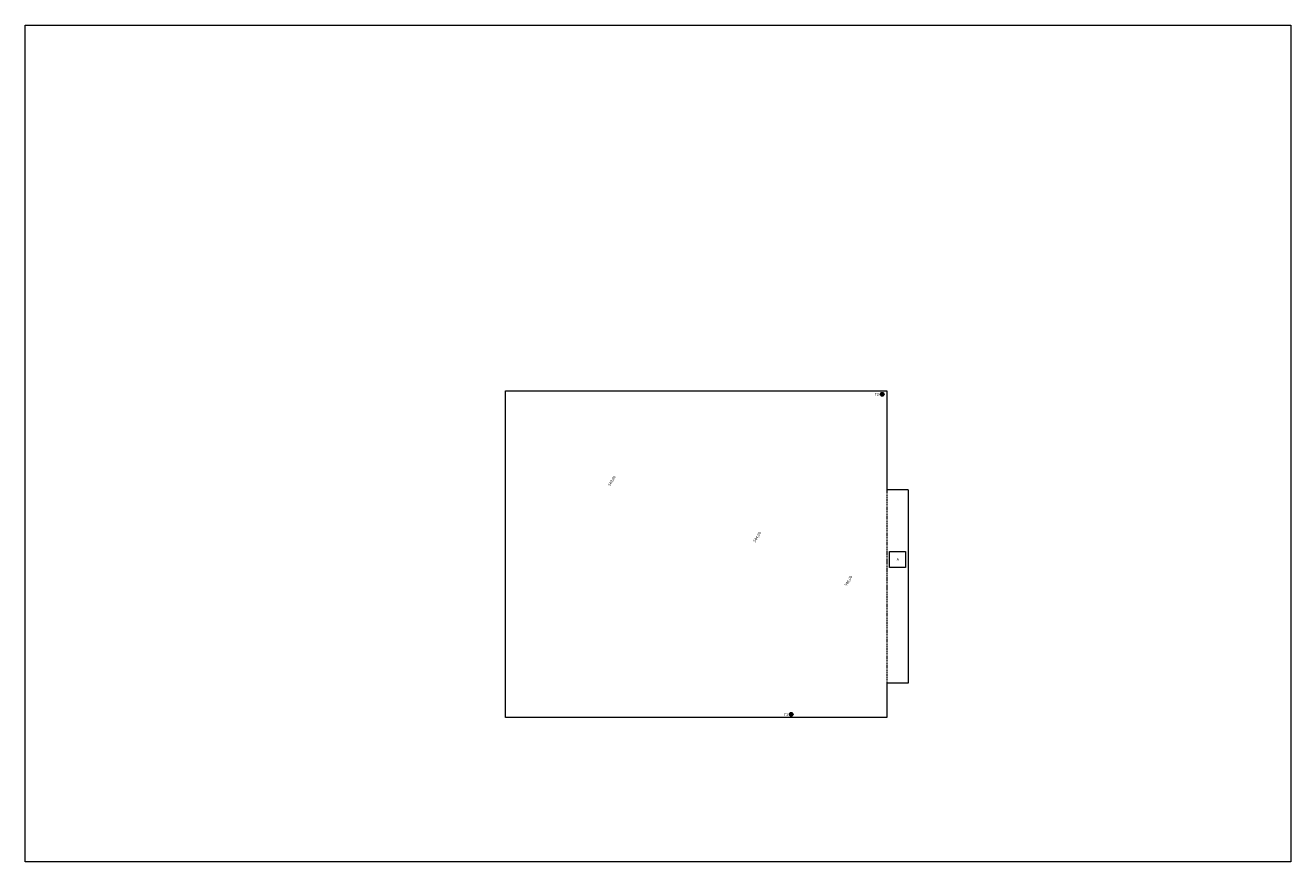
# Model space of a CAD drawing. Units: millimetres. Extents: x 306613 to 312180, y 4501783 to 4505461.
import ezdxf
from ezdxf.enums import TextEntityAlignment as Align

# ---------------------------------------------------------------- set-up
doc = ezdxf.new("R2010")
doc.units = ezdxf.units.MM
doc.linetypes.add('DASHED', pattern=[19.05, 12.7, -6.35])
doc.layers.get('0').update_dxf_attribs({"lineweight": 5})
doc.layers.add('Ypomnima', color=7, linetype='Continuous')
doc.styles.add('ARIAL_N', font='ARIAL.TTF')
picture_1 = doc.add_image_def('image1.tif', size_in_pixel=(5801, 8779))

msp = doc.modelspace()

# ---------------------------------------------------------------- hatches: boundary and pattern name
h = msp.add_hatch(color=256)
edge = h.paths.add_edge_path()
edge.add_arc((310382.8, 4503838.3), 4.95, 0, 360)
h = msp.add_hatch(color=256)
edge = h.paths.add_edge_path()
edge.add_arc((309982.9, 4502430.8), 4.95, 0, 360)

# ---------------------------------------------------------------- linework, layer by layer
for points in [[(310402.9, 4502568.2), (310402.9, 4502417.2), (308725.8, 4502417.2), (308725.8, 4503854.1), (310402.9, 4503854.1), (310402.9, 4503417.9)], [(310497.2, 4503417.9), (310402.9, 4503417.9)], [(310497.2, 4503417.9), (310497.2, 4502568.2), (310402.9, 4502568.2)]]:
    msp.add_lwpolyline(points)
at = {"linetype": 'DASHED', "ltscale": 0.4}
msp.add_lwpolyline([(310402.9, 4503417.9), (310402.9, 4502568.2)], dxfattribs=at)
msp.add_lwpolyline([(310415.3, 4503146.7), (310485.3, 4503146.7), (310485.3, 4503076.7), (310415.3, 4503076.7)], close=True)
for centre, radius in [((310382.8, 4503838.3), 8.18), ((310382.8, 4503838.3), 4.95), ((309982.9, 4502430.8), 8.18), ((309982.9, 4502430.8), 4.95)]:
    msp.add_circle(centre, radius)

# ---------------------------------------------------------------- texts
at = {"layer": 'Ypomnima', "style": 'ARIAL_N'}
for s, p in [('Γ2', (310358.8, 4503838)), ('A', (310451.5, 4503112)), ('Γ1', (309959.7, 4502429.2))]:
    msp.add_text(s, height=12, dxfattribs=at).set_placement(p, align=Align.MIDDLE_CENTER)
for s, p in [('540,00', (309193.3, 4503457.8)), ('544,00', (309832.8, 4503210.6)), ('548,00', (310234.3, 4503017.7))]:
    msp.add_text(s, height=12, rotation=58.4504, dxfattribs=at).set_placement(p, align=Align.MIDDLE_CENTER)

# ---------------------------------------------------------------- referenced raster images: frames only (the image files are external)
image = msp.add_image(picture_1, insert=(306613.1, 4505461.3), size_in_units=(3678.6, 5567.1), rotation=-90)
image.dxf.flags = 15

doc.saveas('drawing.dxf')
